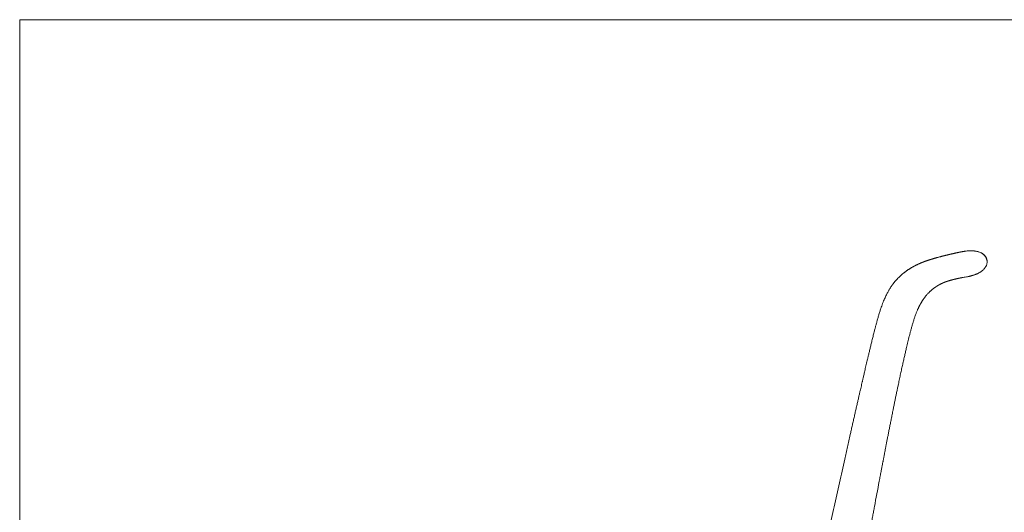
# Model space of a CAD drawing. Units: millimetres. Extents: x 100 to 3167, y 51 to 2000.
# Drawn here: x 100 to 979, y 1560 to 2000 of the extents above; entities that cross this region are included whole.
import ezdxf

# ---------------------------------------------------------------- set-up
doc = ezdxf.new("R2010")
doc.units = ezdxf.units.MM
doc.header["$LTSCALE"] = 10

msp = doc.modelspace()

# ---------------------------------------------------------------- linework, layer by layer
at = {"color": 7, "linetype": 'Continuous', "lineweight": 15}
for p, q in [((2870, 2000), (100, 2000)), ((100, 2000), (100, 100)), ((942.29, 1770.03), (942.29, 1770.03)), ((945.08, 1770.47), (944.99, 1770.46)), ((945.08, 1770.47), (945.02, 1770.46)), ((945.08, 1770.47), (945.28, 1770.51))]:
    msp.add_line(p, q, dxfattribs=at)
for points, knots in [([(963.26, 1785.31), (963.22, 1785.5), (963.14, 1785.94), (962.94, 1786.58), (962.65, 1787.3), (962.3, 1787.97), (961.92, 1788.58), (961.56, 1789.07), (961.21, 1789.5), (960.83, 1789.91), (960.27, 1790.45), (959.47, 1791.08), (958.39, 1791.74), (957.18, 1792.32), (955.86, 1792.8), (954.44, 1793.19), (952.94, 1793.47), (951.36, 1793.65), (949.59, 1793.74), (947.68, 1793.72), (945.71, 1793.59), (944.15, 1793.41), (942.96, 1793.25), (942.13, 1793.12), (941.45, 1793), (940.93, 1792.91), (940.56, 1792.84), (940.27, 1792.79), (940.05, 1792.75), (939.92, 1792.72), (939.79, 1792.69), (939.64, 1792.66), (939.48, 1792.63), (939.33, 1792.6), (939.19, 1792.57), (939.06, 1792.55), (938.93, 1792.52), (938.81, 1792.49), (938.7, 1792.47), (938.59, 1792.44), (938.47, 1792.42), (938.32, 1792.39), (938.16, 1792.35), (937.98, 1792.32), (937.81, 1792.28), (937.65, 1792.25), (937.51, 1792.21), (937.38, 1792.19), (937.27, 1792.16), (937.13, 1792.13), (936.96, 1792.09), (936.72, 1792.04), (936.44, 1791.98), (936.09, 1791.9), (935.72, 1791.82), (935.34, 1791.74), (934.93, 1791.65), (934.48, 1791.55), (933.97, 1791.43), (933.39, 1791.3), (932.78, 1791.16), (932.1, 1791.01), (931.48, 1790.86), (930.94, 1790.74), (930.52, 1790.64), (930.12, 1790.54), (929.74, 1790.46), (929.4, 1790.37), (929.07, 1790.3), (928.7, 1790.21), (928.27, 1790.1), (927.77, 1789.98), (927.33, 1789.88), (926.94, 1789.78), (926.59, 1789.69), (926.2, 1789.6), (925.79, 1789.49), (925.33, 1789.38), (924.85, 1789.26), (924.34, 1789.13), (923.83, 1789), (923.32, 1788.87), (922.83, 1788.74), (922.35, 1788.61), (921.72, 1788.45), (920.96, 1788.24), (920.06, 1788), (919.17, 1787.76), (918.4, 1787.54), (917.74, 1787.36), (917.17, 1787.2), (916.57, 1787.03), (915.91, 1786.84), (915.28, 1786.66), (914.71, 1786.49), (914.24, 1786.35), (913.86, 1786.24), (913.56, 1786.15), (913.33, 1786.08), (913.06, 1786), (912.74, 1785.9), (912.36, 1785.78), (911.95, 1785.65), (911.53, 1785.51), (911.14, 1785.38), (910.75, 1785.25), (910.34, 1785.12), (909.89, 1784.96), (909.4, 1784.79), (908.89, 1784.62), (908.43, 1784.45), (908.02, 1784.3), (907.63, 1784.16), (907.23, 1784.01), (906.83, 1783.86), (906.47, 1783.72), (906.14, 1783.59), (905.81, 1783.46), (905.46, 1783.32), (905.05, 1783.15), (904.61, 1782.97), (904.19, 1782.79), (903.81, 1782.63), (903.42, 1782.46), (903.03, 1782.29), (902.66, 1782.12), (902.34, 1781.98), (902.05, 1781.85), (901.78, 1781.72), (901.5, 1781.59), (901.14, 1781.42), (900.67, 1781.2), (900.15, 1780.94), (899.65, 1780.68), (899.2, 1780.46), (898.81, 1780.25), (898.46, 1780.07), (898.15, 1779.9), (897.83, 1779.73), (897.52, 1779.56), (897.22, 1779.39), (897.03, 1779.29), (896.95, 1779.24)], [0, 0, 0, 0, 0.003428, 0.00798, 0.012079, 0.017372, 0.021626, 0.024963, 0.02824, 0.03161, 0.035069, 0.042265, 0.049875, 0.057897, 0.066324, 0.075122, 0.084293, 0.093844, 0.103665, 0.116229, 0.128062, 0.139221, 0.144557, 0.149713, 0.15419, 0.156966, 0.159241, 0.161016, 0.162333, 0.163026, 0.16386, 0.166084, 0.16916, 0.173139, 0.178217, 0.184295, 0.191377, 0.199467, 0.208559, 0.217779, 0.226538, 0.234836, 0.246947, 0.257924, 0.267772, 0.276493, 0.284091, 0.290569, 0.296066, 0.301552, 0.310531, 0.319945, 0.333372, 0.347438, 0.361498, 0.375481, 0.389388, 0.40327, 0.420115, 0.437181, 0.454502, 0.472581, 0.491607, 0.502596, 0.512925, 0.522405, 0.531039, 0.538826, 0.545971, 0.552883, 0.563565, 0.573786, 0.584435, 0.590998, 0.59779, 0.605337, 0.613899, 0.622401, 0.631713, 0.641553, 0.651108, 0.660328, 0.669212, 0.677784, 0.686137, 0.702208, 0.717517, 0.732394, 0.746879, 0.755786, 0.764639, 0.774133, 0.7844, 0.795378, 0.803177, 0.810097, 0.816139, 0.819289, 0.822203, 0.825634, 0.829793, 0.834788, 0.840414, 0.845695, 0.850431, 0.855047, 0.859915, 0.865033, 0.871086, 0.877044, 0.882479, 0.886909, 0.891019, 0.895828, 0.900097, 0.904187, 0.90773, 0.910834, 0.914439, 0.918765, 0.923869, 0.928202, 0.931715, 0.935515, 0.940161, 0.94359, 0.946821, 0.949763, 0.952415, 0.954941, 0.958032, 0.963178, 0.968707, 0.973669, 0.978056, 0.981865, 0.985183, 0.98831, 0.991269, 0.994444, 0.997559, 1, 1, 1, 1]), ([(963.36, 1785.34), (963.31, 1785.57), (963.22, 1786.03), (963, 1786.72), (962.72, 1787.38), (962.38, 1788.02), (962, 1788.63), (961.58, 1789.2), (961.11, 1789.75), (960.58, 1790.27), (960, 1790.76), (959.37, 1791.22), (958.7, 1791.63), (957.84, 1792.08), (956.79, 1792.53), (955.53, 1792.95), (954.23, 1793.27), (952.95, 1793.5), (951.51, 1793.66), (949.9, 1793.75), (947.87, 1793.74), (945.96, 1793.63), (944.67, 1793.47), (944.19, 1793.41)], [0, 0, 0, 0, 0.030973, 0.061949, 0.093647, 0.125348, 0.156245, 0.187144, 0.218592, 0.250041, 0.283945, 0.317853, 0.352307, 0.386766, 0.44386, 0.501805, 0.560109, 0.619096, 0.671389, 0.750355, 0.82934, 0.936669, 1, 1, 1, 1]), ([(958.36, 1775.4), (958.38, 1775.41), (958.43, 1775.45), (958.78, 1775.69), (959.37, 1776.17), (960.16, 1776.86), (960.9, 1777.61), (961.58, 1778.43), (962.12, 1779.23), (962.54, 1779.99), (962.85, 1780.68), (963.11, 1781.4), (963.3, 1782.15), (963.43, 1782.93), (963.49, 1783.73), (963.48, 1784.53), (963.4, 1785.07), (963.36, 1785.34)], [0, 0, 0, 0, 0.004179, 0.0177, 0.107449, 0.196584, 0.286142, 0.376354, 0.468071, 0.532151, 0.596715, 0.661738, 0.727284, 0.794487, 0.862326, 0.930775, 1, 1, 1, 1]), ([(963.36, 1785.34), (963.36, 1785.34), (963.36, 1785.34), (963.36, 1785.34), (963.36, 1785.34), (963.36, 1785.34), (963.36, 1785.34), (963.36, 1785.34), (963.36, 1785.34), (963.36, 1785.34), (963.35, 1785.33), (963.34, 1785.33), (963.33, 1785.33), (963.31, 1785.32), (963.28, 1785.32), (963.27, 1785.31), (963.26, 1785.31)], [0, 0, 0, 0, 0.001768, 0.005287, 0.017579, 0.036875, 0.063175, 0.109137, 0.16755, 0.238414, 0.339885, 0.459283, 0.596608, 0.751858, 0.925033, 1, 1, 1, 1]), ([(896.94, 1779.23), (896.66, 1779.08), (896.14, 1778.78), (895.4, 1778.34), (894.78, 1777.96), (894.26, 1777.64), (893.73, 1777.3), (893.16, 1776.93), (892.53, 1776.5), (891.87, 1776.05), (891.19, 1775.56), (890.54, 1775.08), (889.94, 1774.63), (889.36, 1774.18), (888.49, 1773.48), (887.34, 1772.51), (885.94, 1771.25), (884.54, 1769.9), (883.24, 1768.56), (882.04, 1767.22), (881.16, 1766.19), (880.49, 1765.36), (880.05, 1764.81), (879.65, 1764.3), (879.35, 1763.89), (879.12, 1763.58), (878.97, 1763.38), (878.85, 1763.21), (878.71, 1763.02), (878.55, 1762.8), (878.36, 1762.53), (878.14, 1762.21), (877.84, 1761.77), (877.44, 1761.18), (876.94, 1760.4), (876.37, 1759.49), (875.74, 1758.45), (875.06, 1757.25), (874.33, 1755.9), (873.56, 1754.4), (872.75, 1752.73), (871.92, 1750.9), (871.07, 1748.9), (870.2, 1746.73), (869.66, 1745.21), (869.37, 1744.43)], [0, 0, 0, 0, 0.024548, 0.047581, 0.066927, 0.08331, 0.098868, 0.118239, 0.137378, 0.157354, 0.179503, 0.199962, 0.217952, 0.234992, 0.253999, 0.298706, 0.342793, 0.387712, 0.43487, 0.470576, 0.508851, 0.524594, 0.540682, 0.554912, 0.566154, 0.573666, 0.578794, 0.582507, 0.587233, 0.593087, 0.600072, 0.608188, 0.617437, 0.633688, 0.652807, 0.674771, 0.699572, 0.727211, 0.757691, 0.791015, 0.827183, 0.866191, 0.908023, 0.952645, 1, 1, 1, 1]), ([(945.02, 1770.46), (945.35, 1770.52), (946.02, 1770.64), (946.96, 1770.83), (947.76, 1771.01), (948.4, 1771.16), (948.94, 1771.29), (949.43, 1771.42), (950.01, 1771.58), (950.68, 1771.77), (951.46, 1772.02), (952.25, 1772.28), (953.06, 1772.59), (953.92, 1772.93), (954.81, 1773.33), (955.73, 1773.78), (956.61, 1774.25), (957.43, 1774.76), (958.01, 1775.14), (958.33, 1775.38), (958.4, 1775.43)], [0, 0, 0, 0, 0.063153, 0.125884, 0.176746, 0.215673, 0.247724, 0.278893, 0.30919, 0.360091, 0.408481, 0.459056, 0.515117, 0.577898, 0.648305, 0.727022, 0.814584, 0.891311, 0.974193, 1, 1, 1, 1]), ([(840.61, 1452.24), (840.74, 1452.74), (841.17, 1454.33), (841.93, 1457.36), (842.87, 1461.28), (843.84, 1465.47), (844.73, 1469.54), (845.62, 1473.75), (846.5, 1478.09), (847.38, 1482.57), (848.22, 1486.92), (849.02, 1491.17), (849.81, 1495.31), (850.62, 1499.6), (851.45, 1504.04), (852.31, 1508.59), (853.14, 1513.01), (853.94, 1517.27), (854.7, 1521.35), (855.43, 1525.27), (856.13, 1529.02), (856.81, 1532.62), (857.51, 1536.4), (858.25, 1540.36), (859.04, 1544.57), (859.81, 1548.74), (860.59, 1552.91), (861.37, 1557.07), (862.14, 1561.23), (864.08, 1571.58), (865.9, 1581.32), (867.62, 1590.42), (868.04, 1592.62), (868.43, 1594.69), (868.8, 1596.61), (869.13, 1598.38), (869.44, 1600), (869.73, 1601.51), (869.99, 1602.9), (870.23, 1604.16), (870.45, 1605.3), (870.67, 1606.43), (870.91, 1607.67), (871.17, 1609.08), (871.47, 1610.64), (871.8, 1612.36), (872.16, 1614.22), (872.59, 1616.42), (873.08, 1618.98), (873.65, 1621.9), (874.25, 1624.98), (874.87, 1628.19), (875.53, 1631.55), (876.22, 1635.07), (876.95, 1638.76), (877.72, 1642.62), (878.52, 1646.64), (879.3, 1650.51), (880.05, 1654.21), (880.75, 1657.71), (881.47, 1661.23), (882.19, 1664.73), (882.9, 1668.15), (883.6, 1671.49), (884.39, 1675.26), (885.27, 1679.41), (886.25, 1683.93), (887.19, 1688.27), (888.11, 1692.43), (889.01, 1696.41), (889.87, 1700.22), (890.71, 1703.85), (891.46, 1707.07), (892.13, 1709.91), (892.74, 1712.45), (893.36, 1714.99), (894.01, 1717.61), (894.71, 1720.34), (895.46, 1723.16), (896.27, 1726.09), (897.1, 1728.97), (897.95, 1731.77), (898.83, 1734.46), (899.62, 1736.68), (900.28, 1738.41), (900.77, 1739.63), (901.24, 1740.75), (901.69, 1741.75), (902.09, 1742.63), (902.45, 1743.38), (902.76, 1744.02), (903.03, 1744.55), (903.25, 1744.98), (903.43, 1745.32), (903.56, 1745.56), (903.64, 1745.72), (903.71, 1745.84), (903.81, 1746.03), (903.97, 1746.32), (904.19, 1746.7), (904.46, 1747.17), (904.77, 1747.7), (905.1, 1748.24), (905.42, 1748.76), (905.73, 1749.25), (906.04, 1749.72), (906.44, 1750.32), (906.93, 1751.02), (907.49, 1751.79), (908.01, 1752.47), (908.54, 1753.15), (909.13, 1753.87), (909.82, 1754.66), (910.57, 1755.49), (911.32, 1756.28), (912.03, 1756.98), (912.64, 1757.56), (913.19, 1758.06), (913.67, 1758.49), (914.13, 1758.88), (914.54, 1759.22), (914.96, 1759.57), (915.4, 1759.91), (915.85, 1760.26), (916.25, 1760.56), (916.6, 1760.81), (916.89, 1761.02), (917.19, 1761.22), (917.51, 1761.44), (917.87, 1761.69), (918.24, 1761.93), (918.56, 1762.14), (918.8, 1762.29), (919.02, 1762.43), (919.25, 1762.56), (919.49, 1762.71), (919.73, 1762.85), (919.95, 1762.98), (920.18, 1763.12), (920.42, 1763.25), (920.67, 1763.39), (920.88, 1763.51), (921.1, 1763.63), (921.34, 1763.75), (921.59, 1763.88), (921.83, 1764.01), (922.04, 1764.12), (922.26, 1764.22), (922.48, 1764.33), (922.71, 1764.45), (922.93, 1764.55), (923.14, 1764.65), (923.3, 1764.73), (923.45, 1764.79), (923.59, 1764.86), (923.75, 1764.93), (923.96, 1765.02), (924.17, 1765.12), (924.37, 1765.2), (924.53, 1765.27), (924.69, 1765.34), (924.85, 1765.41), (925.03, 1765.48), (925.2, 1765.55), (925.38, 1765.62), (925.56, 1765.69), (925.74, 1765.76), (925.89, 1765.82), (926.02, 1765.86), (926.14, 1765.91), (926.28, 1765.96), (926.45, 1766.02), (926.63, 1766.09), (926.8, 1766.15), (926.96, 1766.21), (927.11, 1766.26), (927.27, 1766.31), (927.47, 1766.38), (927.69, 1766.45), (927.89, 1766.52), (928.07, 1766.57), (928.23, 1766.63), (928.4, 1766.68), (928.69, 1766.77), (929.1, 1766.89), (929.64, 1767.05), (930.14, 1767.2), (930.61, 1767.33), (931.05, 1767.46), (931.49, 1767.58), (931.86, 1767.68), (932.17, 1767.76), (932.43, 1767.83), (932.72, 1767.91), (933.04, 1767.99), (933.35, 1768.07), (933.64, 1768.14), (933.88, 1768.21), (934.1, 1768.26), (934.3, 1768.31), (934.68, 1768.4), (935.22, 1768.54), (935.85, 1768.69), (936.46, 1768.83), (937.04, 1768.96), (937.6, 1769.09), (937.99, 1769.17), (938.26, 1769.23), (938.44, 1769.27), (938.63, 1769.31), (938.81, 1769.35), (938.97, 1769.39), (939.11, 1769.42), (939.24, 1769.44), (939.36, 1769.47), (939.5, 1769.5), (939.66, 1769.53), (939.84, 1769.57), (940.01, 1769.6), (940.16, 1769.63), (940.27, 1769.65), (940.35, 1769.67), (940.41, 1769.68), (940.48, 1769.69), (940.55, 1769.71), (940.64, 1769.73), (940.75, 1769.75), (940.86, 1769.77), (940.98, 1769.79), (941.09, 1769.81), (941.18, 1769.83), (941.26, 1769.85), (941.34, 1769.86), (941.41, 1769.88), (941.49, 1769.89), (941.57, 1769.91), (941.65, 1769.92), (941.73, 1769.93), (941.79, 1769.95), (941.84, 1769.95), (941.88, 1769.96), (941.92, 1769.97), (941.95, 1769.98), (941.99, 1769.98), (942.03, 1769.99), (942.06, 1769.99), (942.07, 1770), (942.07, 1770), (942.07, 1770)], [0, 0, 0, 0, 0.003521, 0.011256, 0.02133, 0.0311, 0.040591, 0.049825, 0.060509, 0.070886, 0.080981, 0.090816, 0.100411, 0.109767, 0.12068, 0.131249, 0.141471, 0.151347, 0.160876, 0.169895, 0.178579, 0.186926, 0.194936, 0.20484, 0.214519, 0.224187, 0.233844, 0.243489, 0.253124, 0.262747, 0.315496, 0.32085, 0.326004, 0.330809, 0.335263, 0.339369, 0.343124, 0.34653, 0.349874, 0.352794, 0.355293, 0.357805, 0.360689, 0.363945, 0.367571, 0.371569, 0.375918, 0.38052, 0.386905, 0.393697, 0.400898, 0.408304, 0.416097, 0.424277, 0.432846, 0.441803, 0.451149, 0.460884, 0.468806, 0.476968, 0.485269, 0.493411, 0.501371, 0.509149, 0.516744, 0.527679, 0.538208, 0.54833, 0.558043, 0.567349, 0.576248, 0.58474, 0.592826, 0.598896, 0.604726, 0.610642, 0.61681, 0.623223, 0.629884, 0.636812, 0.644031, 0.650385, 0.656874, 0.663484, 0.666667, 0.669781, 0.672632, 0.675214, 0.677527, 0.67947, 0.68117, 0.68263, 0.683782, 0.68472, 0.685442, 0.685767, 0.686026, 0.686518, 0.687384, 0.688476, 0.689868, 0.691527, 0.693183, 0.694773, 0.696299, 0.697759, 0.699153, 0.702071, 0.704688, 0.707075, 0.709493, 0.712246, 0.715341, 0.719144, 0.72272, 0.72602, 0.729172, 0.731456, 0.7339, 0.736158, 0.738084, 0.740015, 0.742337, 0.744621, 0.746771, 0.748404, 0.74994, 0.751341, 0.752975, 0.754989, 0.757168, 0.758892, 0.760164, 0.761177, 0.76248, 0.763935, 0.765289, 0.766536, 0.767677, 0.769282, 0.770703, 0.771961, 0.773115, 0.774567, 0.77618, 0.777613, 0.778852, 0.780133, 0.781598, 0.78303, 0.784565, 0.785918, 0.787029, 0.787898, 0.788735, 0.789843, 0.791225, 0.793026, 0.794404, 0.795407, 0.796523, 0.797863, 0.799081, 0.80038, 0.80175, 0.803191, 0.804666, 0.80591, 0.806871, 0.807739, 0.808881, 0.810267, 0.811866, 0.813383, 0.814749, 0.815962, 0.817486, 0.819343, 0.821497, 0.823452, 0.825113, 0.826562, 0.8281, 0.829759, 0.834308, 0.838887, 0.843166, 0.847052, 0.850888, 0.854714, 0.858502, 0.860821, 0.86315, 0.865758, 0.868729, 0.872064, 0.874685, 0.877027, 0.87909, 0.880956, 0.882969, 0.890289, 0.8972, 0.902627, 0.909827, 0.916626, 0.922077, 0.924256, 0.926675, 0.929291, 0.931746, 0.933961, 0.935936, 0.93767, 0.939408, 0.941528, 0.943955, 0.946688, 0.949553, 0.952001, 0.953991, 0.95513, 0.956099, 0.957247, 0.958629, 0.960245, 0.962093, 0.964529, 0.96686, 0.968992, 0.970926, 0.972694, 0.974286, 0.975996, 0.977896, 0.979987, 0.982267, 0.984447, 0.986309, 0.987852, 0.989105, 0.990374, 0.991748, 0.993225, 0.994807, 0.996481, 0.998491, 1, 1, 1, 1]), ([(941.51, 1769.89), (941.97, 1769.96), (943.14, 1770.13), (944.3, 1770.34), (945.01, 1770.46)], [0, 0, 0, 0, 0.397102, 1, 1, 1, 1]), ([(869.38, 1744.44), (869.13, 1743.73), (868.53, 1742.02), (867.65, 1739.3), (866.74, 1736.31), (865.89, 1733.39), (865.09, 1730.52), (864.34, 1727.73), (863.62, 1725.01), (862.8, 1721.87), (861.9, 1718.37), (860.93, 1714.51), (860.03, 1710.84), (859.17, 1707.32), (858.37, 1703.95), (857.6, 1700.75), (856.89, 1697.74), (856.23, 1694.92), (855.61, 1692.29), (855.04, 1689.85), (854.52, 1687.61), (854.04, 1685.57), (853.61, 1683.72), (853.23, 1682.05), (852.9, 1680.65), (852.64, 1679.49), (852.42, 1678.54), (852.21, 1677.64), (851.9, 1676.3), (851.47, 1674.46), (850.93, 1672.08), (850.32, 1669.44), (849.65, 1666.53), (848.92, 1663.33), (848.15, 1659.96), (847.34, 1656.42), (846.49, 1652.7), (845.63, 1648.89), (844.75, 1645.03), (843.88, 1641.18), (843.01, 1637.32), (842.15, 1633.48), (840.75, 1627.26), (838.84, 1618.72), (836.43, 1607.89), (834.05, 1597.19), (831.7, 1586.57), (829.36, 1575.97), (827.04, 1565.37), (824.62, 1554.36), (822.12, 1542.89), (819.5, 1530.93), (816.86, 1518.87), (814.62, 1508.66), (812.77, 1500.28), (811.31, 1493.74), (809.82, 1487.09), (808.28, 1480.34), (806.65, 1473.49), (805.22, 1467.79), (804.01, 1463.26), (803.08, 1459.95), (802.1, 1456.72), (801.14, 1453.82), (800.21, 1451.26), (799.31, 1449.01), (798.34, 1446.88), (797.38, 1445.02), (796.45, 1443.42), (795.56, 1442.06), (794.61, 1440.8), (793.61, 1439.63), (792.56, 1438.57), (791.45, 1437.63), (790.29, 1436.81), (789.06, 1436.11), (788, 1435.61), (787.13, 1435.26), (786.47, 1435.02), (785.8, 1434.81), (785.12, 1434.62), (784.46, 1434.46), (783.88, 1434.33), (783.41, 1434.24), (783.06, 1434.18), (782.75, 1434.13), (782.42, 1434.07), (781.97, 1434.01), (781.4, 1433.93), (780.72, 1433.86), (779.8, 1433.77), (778.62, 1433.68), (777.16, 1433.61), (775.4, 1433.57), (773.33, 1433.57), (770.92, 1433.63), (768.35, 1433.74), (765.27, 1433.91), (761.66, 1434.14), (757.52, 1434.45), (753.25, 1434.8), (748.84, 1435.17), (744.69, 1435.51), (740.82, 1435.83), (737.25, 1436.13), (733.6, 1436.42), (729.86, 1436.73), (726.06, 1437.03), (722.36, 1437.33), (718.83, 1437.61), (715.53, 1437.87), (712.38, 1438.12), (709.39, 1438.36), (706.55, 1438.58), (703.86, 1438.8), (701.33, 1439), (698.95, 1439.18), (696.73, 1439.36), (694.67, 1439.52), (692.75, 1439.67), (690.93, 1439.82), (689.16, 1439.96), (687.4, 1440.1), (685.67, 1440.23), (683.95, 1440.37), (682.2, 1440.51), (680.37, 1440.65), (678.41, 1440.81), (676.33, 1440.97), (674.13, 1441.15), (671.8, 1441.33), (669.32, 1441.53), (666.68, 1441.74), (663.89, 1441.96), (660.97, 1442.19), (657.95, 1442.43), (654.9, 1442.67), (651.86, 1442.91), (647.21, 1443.28), (640.97, 1443.77), (633.2, 1444.39), (625.57, 1444.99), (618.08, 1445.59), (610.7, 1446.17), (602.04, 1446.86), (592.07, 1447.64), (580.79, 1448.53), (569.3, 1449.43), (557.52, 1450.35), (545.46, 1451.27), (533.39, 1452.2), (523.59, 1452.94), (515.99, 1453.47), (510.55, 1453.81), (505, 1454.1), (499.75, 1454.31), (494.83, 1454.44), (490.24, 1454.48), (485.6, 1454.44), (481.31, 1454.3), (477.38, 1454.07), (473.82, 1453.78), (470.22, 1453.39), (466.62, 1452.89), (463.07, 1452.25), (459.63, 1451.48), (456.32, 1450.59), (453.14, 1449.6), (450.08, 1448.5), (447.16, 1447.31), (444.37, 1446.05), (441.7, 1444.7), (439.18, 1443.27), (437.18, 1442.01), (435.68, 1440.98), (434.65, 1440.25), (433.73, 1439.55), (432.92, 1438.92), (432.23, 1438.35), (431.64, 1437.86), (431.22, 1437.5), (430.95, 1437.27), (430.79, 1437.12), (430.65, 1437), (430.5, 1436.86), (430.3, 1436.68), (429.99, 1436.4), (429.58, 1436.02), (429.05, 1435.52), (428.42, 1434.91), (427.69, 1434.19), (426.84, 1433.3), (425.84, 1432.24), (424.72, 1430.97), (423.5, 1429.53), (422.2, 1427.92), (420.95, 1426.24), (419.77, 1424.55), (418.66, 1422.85), (417.55, 1421.02), (416.43, 1419.04), (415.31, 1416.89), (414.2, 1414.53), (413.1, 1411.96), (412.05, 1409.22), (411.08, 1406.33), (410.18, 1403.28), (409.4, 1400.22), (408.7, 1397.15), (408.06, 1394.09), (407.4, 1390.54), (406.87, 1387.35), (406.52, 1384.93), (406.36, 1383.85), (406.3, 1383.37), (406.26, 1383.14), (406.25, 1383.03), (406.24, 1382.99)], [0, 0, 0, 0, 0.003052, 0.007365, 0.011573, 0.015669, 0.019663, 0.023554, 0.027339, 0.031022, 0.036606, 0.041941, 0.047029, 0.051869, 0.056553, 0.060974, 0.065129, 0.069021, 0.072651, 0.07602, 0.079131, 0.081928, 0.084477, 0.086779, 0.088832, 0.090272, 0.091558, 0.092767, 0.094008, 0.097095, 0.100371, 0.103835, 0.108, 0.112407, 0.117055, 0.12194, 0.127061, 0.132413, 0.137667, 0.143005, 0.148318, 0.153607, 0.158871, 0.173986, 0.188883, 0.203558, 0.218136, 0.232707, 0.247276, 0.261847, 0.278129, 0.294566, 0.31116, 0.327857, 0.336703, 0.345707, 0.354866, 0.364162, 0.373606, 0.383211, 0.387848, 0.392492, 0.397052, 0.401454, 0.404799, 0.408045, 0.411187, 0.414225, 0.41646, 0.418642, 0.420765, 0.422825, 0.424823, 0.426763, 0.428662, 0.43056, 0.43245, 0.433393, 0.434335, 0.435277, 0.436217, 0.437158, 0.438002, 0.438625, 0.439076, 0.43944, 0.439888, 0.440427, 0.441269, 0.442203, 0.443174, 0.445007, 0.446967, 0.449058, 0.45207, 0.455317, 0.458784, 0.462397, 0.467764, 0.473347, 0.479102, 0.485037, 0.491164, 0.495857, 0.500662, 0.505582, 0.510619, 0.515776, 0.520928, 0.525578, 0.530022, 0.534259, 0.538289, 0.542112, 0.545728, 0.549137, 0.552338, 0.555332, 0.558118, 0.560653, 0.563086, 0.565475, 0.567822, 0.570168, 0.57247, 0.574769, 0.577235, 0.579885, 0.582668, 0.585629, 0.588769, 0.592088, 0.59566, 0.599418, 0.603363, 0.607475, 0.611594, 0.615686, 0.619752, 0.630405, 0.64087, 0.651146, 0.661234, 0.671133, 0.680931, 0.696231, 0.711412, 0.726472, 0.74268, 0.758973, 0.775207, 0.791394, 0.798563, 0.805871, 0.813338, 0.82095, 0.827024, 0.833175, 0.839409, 0.845733, 0.850463, 0.855253, 0.860111, 0.865036, 0.869895, 0.874622, 0.879221, 0.883694, 0.888046, 0.892279, 0.896397, 0.900401, 0.904291, 0.908067, 0.90991, 0.911626, 0.913172, 0.914548, 0.915752, 0.916781, 0.917638, 0.917958, 0.918233, 0.918504, 0.918699, 0.91906, 0.919598, 0.920369, 0.921342, 0.922518, 0.923895, 0.925476, 0.927489, 0.92976, 0.932293, 0.935086, 0.938128, 0.940696, 0.943419, 0.946299, 0.949338, 0.952535, 0.956103, 0.959852, 0.963787, 0.967907, 0.972176, 0.976594, 0.980633, 0.984843, 0.989216, 0.995178, 0.997865, 0.999058, 0.999585, 0.999817, 1, 1, 1, 1]), ([(869.38, 1744.43), (869.37, 1744.43), (869.37, 1744.44), (869.38, 1744.44), (869.38, 1744.44)], [0, 0, 0, 0, 0.930129, 1, 1, 1, 1])]:
    msp.add_open_spline(points, degree=3, knots=knots, dxfattribs=at)

doc.saveas('drawing.dxf')
